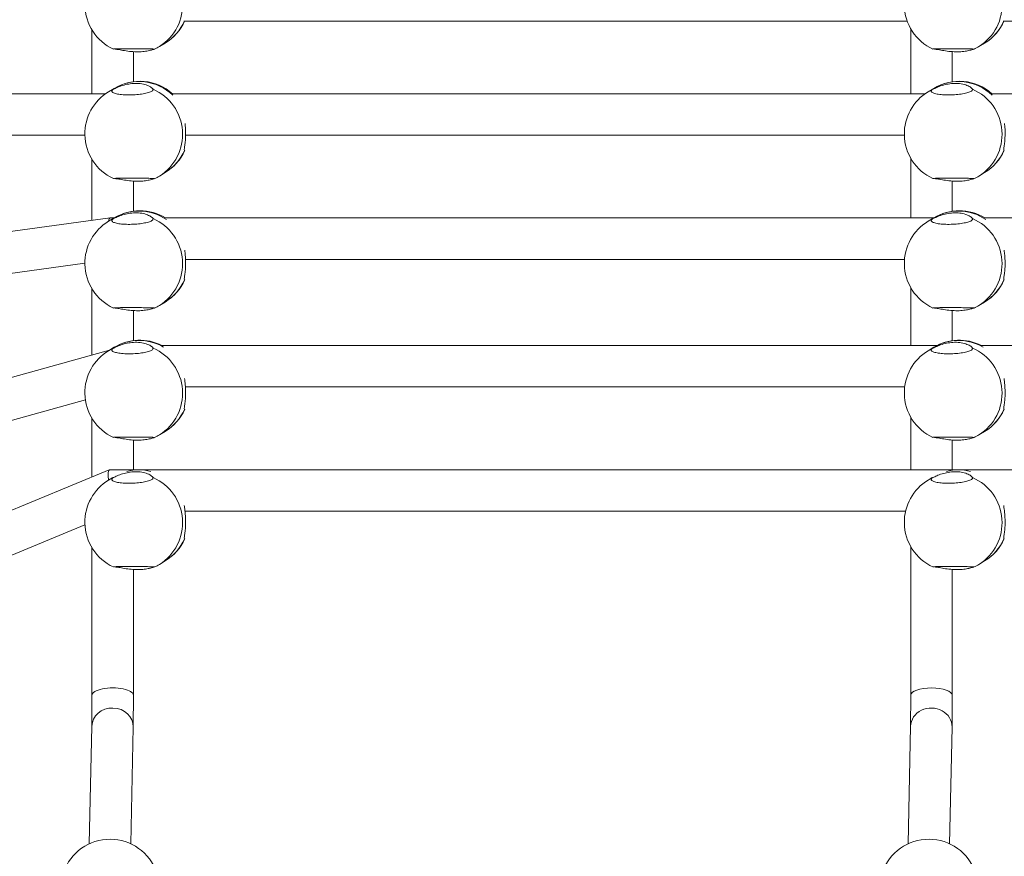
# Model space of a CAD drawing. Units: millimetres. Extents: x 159.5 to 186.3, y 90.9 to 103.4.
# Drawn here: x 163.2 to 163.3, y 93.1 to 93.3 of the extents above; entities that cross this region are included whole.
import ezdxf

# ---------------------------------------------------------------- set-up
doc = ezdxf.new("R2010")
doc.units = ezdxf.units.MM

# ---------------------------------------------------------------- blocks, each defined once
blk = doc.blocks.new('ELBRC103')
at = {"color": 7, "linetype": 'Continuous', "lineweight": 15}
for p, q in [((163.1904614561638, 93.26902220871528), (163.3301317455257, 93.26902220871528)), ((163.3486602289126, 93.26902220871528), (163.4883305182745, 93.26902220871528)), ((163.1727391496424, 93.2673357624691), (163.1727392939606, 93.25501681073526)), ((163.330805526551, 93.26756136790095), (163.3308056735122, 93.25501681073526)), ((163.185778074591, 93.26412512400971), (163.1868691715611, 93.2647843208626)), ((163.3439768473399, 93.26412512400971), (163.3450679443099, 93.2647843208626)), ((163.1807392667768, 93.25733726002346), (163.1807391986948, 93.26314871584087)), ((163.3388056465399, 93.25731920223409), (163.338805578182, 93.2631542122735)), ((163.1753861804344, 93.25501681073526), (163.0505333227773, 93.25501681073526)), ((163.1770443498993, 93.2560468398921), (163.1759532529292, 93.2553876430392)), ((163.3335849531832, 93.25501681073526), (163.1882624044417, 93.25501681073526)), ((163.3352431226481, 93.2560468398921), (163.3341520256781, 93.2553876430392)), ((163.4917837259321, 93.25501681073526), (163.3464611771905, 93.25501681073526)), ((163.0505333227773, 93.24701681073526), (163.1713688324063, 93.24701681073526)), ((163.1908053842069, 93.24701681073526), (163.3295676051551, 93.24701681073526)), ((163.1905734804964, 93.2440626021977), (163.1906062016469, 93.24407383113514)), ((163.3487722532452, 93.2440626021977), (163.3488049743957, 93.24407383113514)), ((163.1727394425199, 93.24233583628612), (163.1727395807513, 93.23053645888737)), ((163.3308058194285, 93.24256144171795), (163.3308059546755, 93.23101681073527)), ((163.1857783674686, 93.23912519782672), (163.1868694644386, 93.23978439467962)), ((163.3439771402174, 93.23912519782672), (163.3450682371875, 93.23978439467962)), ((163.1807395596543, 93.23233733384048), (163.1807394915723, 93.23814878965788)), ((163.3388059394175, 93.2323192760511), (163.3388058710595, 93.23815428609052)), ((163.1762512085412, 93.23101576919414), (163.0752740549412, 93.21723316085276)), ((163.1770446427768, 93.23104691370911), (163.1759535458068, 93.23038771685621)), ((163.176994816593, 93.23101681073527), (163.1762665408261, 93.23101681073527)), ((163.3351935893419, 93.23101681073527), (163.1869185444449, 93.23101681073527)), ((163.3352434155257, 93.23104691370911), (163.3341523185556, 93.23038771685621)), ((163.4933923620907, 93.23101681073527), (163.3451173171938, 93.23101681073527)), ((163.1907926659527, 93.22301681073526), (163.3295953500271, 93.22301681073526)), ((163.0758327663878, 93.20923524393498), (163.1713661207429, 93.22227481535954)), ((163.1905737733739, 93.21906267601472), (163.1906064945244, 93.21907390495215)), ((163.3487725461227, 93.21906267601472), (163.3488052672733, 93.21907390495215)), ((163.1727397353975, 93.21733591010312), (163.1727398852211, 93.20454701688764)), ((163.3308061123061, 93.21756151553497), (163.3308062431412, 93.20639347879376)), ((163.1807398525318, 93.20733740765749), (163.1807397844499, 93.2131488634749)), ((163.1857786603461, 93.21412527164372), (163.1868697573162, 93.21478446849662)), ((163.338806232295, 93.20731934986811), (163.3388061639371, 93.21315435990752)), ((163.3439774330949, 93.21412527164372), (163.345068530065, 93.21478446849662)), ((163.1761008424837, 93.20547660444927), (163.0778948422102, 93.1783143797621)), ((163.1770449356544, 93.20604698752612), (163.1759538386843, 93.20538779067323)), ((163.335869265851, 93.20639347879376), (163.1862444927459, 93.20639347879376)), ((163.3352393289957, 93.20604434166447), (163.3341526114331, 93.20538779067323)), ((163.4940680385998, 93.20639347879376), (163.3444432654947, 93.20639347879376)), ((163.1907744741652, 93.19839347879376), (163.3296334438341, 93.19839347879376)), ((163.0790100671684, 93.17032247651198), (163.1714646272171, 93.19589394390097)), ((163.1905740662514, 93.19406274983172), (163.190606787402, 93.19407397876915)), ((163.3487728390002, 93.19406274983172), (163.3488055601508, 93.19407397876915)), ((163.172740028275, 93.19233598392013), (163.172740161052, 93.18100218623718)), ((163.3308064051836, 93.19256158935198), (163.3308065243044, 93.18239347879376)), ((163.1857789532236, 93.18912534546074), (163.1868700501937, 93.18978454231363)), ((163.3439777259725, 93.18912534546074), (163.3450688229425, 93.18978454231363)), ((163.1807401447533, 93.18239347879376), (163.1807400773274, 93.1881489372919)), ((163.338806524305, 93.18239347879376), (163.3388064568146, 93.18815443372453)), ((163.1760823814124, 93.18238514613219), (163.0756585407862, 93.14083128997936)), ((163.1767631543457, 93.18087664347838), (163.1759541315618, 93.18038786449023)), ((163.1813063727587, 93.18239347879376), (163.1761243126382, 93.18239347879376)), ((163.3395051455075, 93.18239347879376), (163.1826091988444, 93.18239347879376)), ((163.3349619270945, 93.18087664347838), (163.3341529043107, 93.18038786449023)), ((163.4977039182563, 93.18239347879376), (163.3408079715932, 93.18239347879376)), ((163.1906868916897, 93.17439347879376), (163.3298089002306, 93.17439347879376)), ((163.0772885929912, 93.1328479553025), (163.1713786049433, 93.1717809695917)), ((163.190574359129, 93.16906282364873), (163.1906070802795, 93.16907405258617)), ((163.3308066980611, 93.16756166316898), (163.3308070342073, 93.1388683429268)), ((163.3487731318778, 93.16906282364873), (163.3488058530283, 93.16907405258617)), ((163.1727403211525, 93.16733605773715), (163.1727406546557, 93.13886834292661)), ((163.1857792461012, 93.16412541927775), (163.1868703430712, 93.16478461613065)), ((163.34397801885, 93.16412541927775), (163.3450691158201, 93.16478461613065)), ((163.1807406548144, 93.13885484481943), (163.1807403702049, 93.16314901110891)), ((163.338807034366, 93.13885484481963), (163.3388067496921, 93.16315450754155)), ((163.1727406583069, 93.13887024020147), (163.1727173471438, 93.13283198101735)), ((163.180717123011, 93.13275848194887), (163.1807406511632, 93.13885294754458)), ((163.3308070378584, 93.13887024020165), (163.3307837266954, 93.13283198101755)), ((163.3387835025626, 93.13275848194907), (163.3388070307148, 93.13885294754478)), ((163.1727179789175, 93.13286099731421), (163.1722237098338, 93.11016005284883)), ((163.1802256014224, 93.11015984839081), (163.180716379192, 93.13270044269437)), ((163.3307843584691, 93.1328609973144), (163.3302900893854, 93.11016005284895)), ((163.3382919809741, 93.11015984839094), (163.3387827587436, 93.13270044269457))]:
    blk.add_line(p, q, dxfattribs=at)
at = {"color": 8, "linetype": 'Continuous', "lineweight": 15}
for p, q in [((163.176899917509, 93.25588637148161), (163.1759532529292, 93.2553876430392)), ((163.3350986902578, 93.25588637148161), (163.3341520256781, 93.2553876430392)), ((163.1769002103865, 93.23088644529862), (163.1759535458068, 93.23038771685621)), ((163.3350989831353, 93.23088644529862), (163.3341523185556, 93.23038771685621)), ((163.1769005032641, 93.20588651911564), (163.1759538386843, 93.20538779067323)), ((163.3350992760129, 93.20588651911564), (163.3341526114331, 93.20538779067323)), ((163.1769007961416, 93.18088659293264), (163.1759541315618, 93.18038786449023)), ((163.3350995688904, 93.18088659293264), (163.3341529043107, 93.18038786449023))]:
    blk.add_line(p, q, dxfattribs=at)
for centre, radius, start, end in [((163.1807328391247, 93.27217752552387), 0.00950239817391834, 302.069217835663, 66.41700368632077), ((163.3389316118736, 93.27217752552387), 0.00950239817391683, 302.0692178354723, 66.41700368647781), ((163.1821095639076, 93.2726476749184), 0.009191637613740708, 301.1860899786784, 337.0427395003106), ((163.3403083366564, 93.27264767491842), 0.009191637613767328, 301.1860899787841, 337.0427395002982), ((163.1818250584299, 93.2480091549402), 0.009351981257466726, 45.86714233590855, 120.7436211064863), ((163.3400238311787, 93.2480091549402), 0.009351981257463973, 45.86714233584793, 120.7436211064863), ((163.1807331320023, 93.24717759934089), 0.00950239817391773, 302.0692178354723, 66.41700368647781), ((163.3389319047511, 93.24717759934089), 0.00950239817391622, 302.0692178354723, 66.41700368647781), ((163.1821098567852, 93.24764774873536), 0.009191637613660406, 301.1860899785587, 337.0427395004987), ((163.340308629534, 93.24764774873539), 0.0091916376137049, 301.1860899785727, 337.0427395004047), ((163.1818201938104, 93.22305477876236), 0.009310215286521066, 55.2517756517327, 120.8596400858064), ((163.3400189665593, 93.22305477876236), 0.009310215286527226, 55.2517756517327, 120.8596400858064), ((163.1807334248798, 93.22217767315789), 0.009502398173917615, 302.069217835663, 66.41700368651209), ((163.3389321976287, 93.22217767315789), 0.009502398173916526, 302.0692178354723, 66.41700368666916), ((163.1821101496627, 93.2226478225524), 0.009191637613722664, 301.1860899787242, 337.0427395004738), ((163.3403089224115, 93.22264782255243), 0.009191637613770143, 301.1860899787841, 337.0427395003798), ((163.181817549801, 93.1980753702837), 0.009291099356477239, 59.1929984226894, 120.9089936218131), ((163.3400163225498, 93.19807537028372), 0.009291099356469917, 59.19299842244909, 120.9089936216177), ((163.1807337177573, 93.1971777469749), 0.009502398173916526, 302.069217835663, 66.41700368651209), ((163.3389324905062, 93.1971777469749), 0.009502398173918035, 302.069217835663, 66.41700368651209), ((163.1821104425402, 93.19764789636939), 0.009191637613673986, 301.1860899785128, 337.0427395004172), ((163.3403092152891, 93.19764789636938), 0.009191637613653296, 301.1860899785587, 337.0427395004987), ((163.1818002775256, 93.17308622956156), 0.009280611384989278, 75.54414560018543, 104.4558543998146), ((163.1807340106349, 93.17217782079192), 0.009502398173914038, 302.0692178354723, 66.41700368666916), ((163.3399990502744, 93.17308622956153), 0.009280611385018884, 75.54414560022923, 104.4558543997708), ((163.3389327833837, 93.17217782079192), 0.009502398173916312, 302.069217835663, 66.41700368647781), ((163.1821107354177, 93.17264797018645), 0.009191637613749453, 301.1860899786325, 337.0427395003106), ((163.3403095081665, 93.17264797018646), 0.009191637613758567, 301.1860899787841, 337.0427395002982)]:
    blk.add_arc(centre, radius, start, end, dxfattribs=at)
at = {"color": 7, "linetype": 'Continuous', "lineweight": 15}
for centre, radius, start, end in [((163.1808655173214, 93.27225634661595), 0.009500000000002047, 180.9854200841766, 245.2553478259368), ((163.3390642900702, 93.27225634661595), 0.009500000000002047, 180.9854200841766, 245.2553478259368), ((163.1819566142915, 93.27291554346884), 0.009500000000003131, 301.1386813525937, 336.1520569136261), ((163.3401553870403, 93.27291554346884), 0.00950000000000053, 301.1386813525937, 336.1520569136261), ((163.1808655173214, 93.27225634661595), 0.009500000000000085, 294.5811596415379, 301.1386813525937), ((163.3390642900702, 93.27225634661595), 0.009500000000000085, 294.5811596415379, 301.1386813525937), ((163.181956907169, 93.24791561728586), 0.009500000000000085, 48.37376831710473, 121.1386813527847), ((163.3401556799178, 93.24791561728586), 0.009500000000000085, 48.37376831710473, 121.1386813527847), ((163.1808658101989, 93.24725642043296), 0.009500000000000085, 121.1386813527847, 180.9854200841766), ((163.3390645829477, 93.24725642043296), 0.009500000000000085, 121.1386813527847, 180.9854200841766), ((163.1808658101989, 93.24725642043296), 0.009500000000000165, 180.9854200841766, 245.2553478259368), ((163.3390645829477, 93.24725642043296), 0.009500000000000165, 180.9854200841766, 245.2553478259368), ((163.181956907169, 93.24791561728586), 0.0094999999999974, 301.1386813525937, 336.1520569136261), ((163.3401556799178, 93.24791561728586), 0.00949999999999887, 301.1386813525937, 336.1520569136261), ((163.1808658101989, 93.24725642043296), 0.009500000000000085, 294.5811596415022, 301.1386813525937), ((163.3390645829477, 93.24725642043296), 0.009500000000000085, 294.5811596415022, 301.1386813525937), ((163.1819572000465, 93.22291569110286), 0.00949999999999887, 58.51198436789913, 121.1386813527847), ((163.3401559727953, 93.22291569110286), 0.009499999999999719, 58.51198436789913, 121.1386813527847), ((163.1808661030765, 93.22225649424998), 0.009500000000002047, 121.1386813527847, 180.9854200841766), ((163.3390648758253, 93.22225649424998), 0.009500000000002047, 121.1386813527847, 180.9854200841766), ((163.1808661030765, 93.22225649424998), 0.009500000000002047, 180.9854200841766, 245.2553478259368), ((163.3390648758253, 93.22225649424998), 0.009500000000002047, 180.9854200841766, 245.2553478259368), ((163.1819572000465, 93.22291569110286), 0.009500000000000085, 301.1386813525937, 336.1520569137045), ((163.3401559727953, 93.22291569110286), 0.009500000000000085, 301.1386813525937, 336.1520569137045), ((163.1808661030765, 93.22225649424998), 0.009500000000000085, 294.5811596415022, 301.1386813525937), ((163.3390648758253, 93.22225649424998), 0.009500000000000085, 294.5811596415022, 301.1386813525937), ((163.181957492924, 93.19791576491987), 0.00950000000000185, 63.17524543265761, 121.1386813525936), ((163.3401562656728, 93.19791576491987), 0.009500000000003133, 63.17524543265761, 121.1386813525936), ((163.180866395954, 93.19725656806699), 0.00950000000000202, 121.1386813527847, 180.9854200842623), ((163.3390651687028, 93.19725656806699), 0.00950000000000202, 121.1386813527847, 180.9854200842623), ((163.180866395954, 93.19725656806699), 0.00950000000000202, 180.9854200842623, 245.2553478259368), ((163.3390651687028, 93.19725656806699), 0.00950000000000202, 180.9854200842623, 245.2553478259368), ((163.181957492924, 93.19791576491987), 0.009499999999999956, 301.1386813527847, 336.1520569137829), ((163.3401562656728, 93.19791576491987), 0.009499999999999956, 301.1386813527847, 336.1520569137045), ((163.180866395954, 93.19725656806699), 0.009500000000000085, 294.5811596415022, 301.1386813525937), ((163.3390651687028, 93.19725656806699), 0.009500000000000085, 294.5811596415022, 301.1386813525937), ((163.1819577858016, 93.17291583873688), 0.009500000000000858, 84.109661968916, 99.23835864732204), ((163.3401565585504, 93.17291583873688), 0.009500000000000858, 84.10966196908652, 99.23835864732204), ((163.1808666888315, 93.17225664188399), 0.009499999999999204, 121.1386813527847, 180.9854200841766), ((163.3390654615803, 93.17225664188399), 0.00950000000000034, 121.1386813527847, 180.9854200841766), ((163.1808666888315, 93.17225664188399), 0.009500000000000165, 180.9854200841766, 245.2553478259368), ((163.3390654615803, 93.17225664188399), 0.009500000000000165, 180.9854200841766, 245.2553478259368), ((163.1819577858016, 93.17291583873688), 0.009500000000000085, 301.1386813527847, 336.1520569137045), ((163.3401565585504, 93.17291583873688), 0.009500000000000085, 301.1386813527847, 336.1520569136261), ((163.1808666888315, 93.17225664188399), 0.009500000000000085, 294.5811596415379, 301.1386813525937), ((163.3390654615803, 93.17225664188399), 0.009500000000000085, 294.5811596415379, 301.1386813525937), ((163.1762244354686, 93.10154354576095), 0.009500000000001908, 23.44930119158007, 165.1415698953119), ((163.3342908150202, 93.10154354576107), 0.009500000000002815, 23.44930119073598, 165.14156989847)]:
    blk.add_arc(centre, radius, start, end, dxfattribs=at)
for centre, major_axis, ratio, start_param, end_param in [((163.1765305642645, 93.22701681073526), (-0.000271707268578325, 0.003999739606246067), 0.1679778236270822, 6.271774860666286, 6.843051271174711), ((163.1765305642645, 93.22701681073526), (-0.000271707268578325, 0.003999739606246067), 0.1679778236270342, 6.271774860666283, 6.843051271119926), ((163.1768974075149, 93.17839347879377), (-0.0007944743527559697, 0.003997916291876891), 0.1624901305663962, 6.250906141628198, 7.304216309922154), ((163.1768974075149, 93.17839347879377), (-0.0007944743527559697, 0.003997916291876891), 0.1624901305663962, 6.250906141628198, 7.304216310004867), ((163.176740654735, 93.13886159387303), (0.003999999172103231, -7.697692781505339e-06), 0.3499870582546743, 6.282507683768854, 9.424100337360645), ((163.3348070342866, 93.13886159387322), (0.003999999172106072, -7.697692781505339e-06), 0.3499870582544257, 6.282507683769868, 9.42410033735962), ((163.1767171790547, 93.13278072000429), (0.003999701976738379, -5.125934782341803e-05), 0.9001437827678905, 6.275124899398865, 9.416717552988247), ((163.3347835586063, 93.13278072000449), (0.003999701976735537, -5.125934782341802e-05), 0.9001437827685301, 6.275124899398881, 9.416717552989052)]:
    blk.add_ellipse(centre, major_axis=major_axis, ratio=ratio, start_param=start_param, end_param=end_param, dxfattribs=at)
for points, knots in [([(163.1848028127683, 93.26363105013033), (163.1847939536434, 93.26363579425205), (163.1847734154492, 93.26364679259493), (163.1842077084416, 93.26366736743306), (163.1832634018621, 93.26368861714137), (163.1820301916986, 93.26370541173625), (163.1806712520377, 93.26371410284534), (163.1793386132242, 93.26371289845531), (163.1781722995495, 93.26370215409001), (163.1773237446399, 93.2636843154018), (163.1768672550369, 93.26366579218791), (163.1768911869099, 93.26365492997344), (163.1768997438751, 93.26365104613237)], [0, 0, 0, 0, 0.08223004647660677, 0.1906347047938812, 0.2989958865474999, 0.4068538170901335, 0.5139464018549061, 0.6203764369145542, 0.7265796306673225, 0.8331025483218926, 0.9403249510896091, 1, 1, 1, 1]), ([(163.1771965039397, 93.2636263955673), (163.1774216669082, 93.26360157483599), (163.1778715188123, 93.26355198562813), (163.1789830700201, 93.2633301606298), (163.1802875882626, 93.26314786239931), (163.1816504192429, 93.26308617366014), (163.18287159989, 93.26316827619746), (163.183861187024, 93.26334169178554), (163.1845503525726, 93.26354102584715), (163.1846965697297, 93.26358564070338), (163.1847600479053, 93.26360500963197)], [0, 0, 0, 0, 0.1309542164224969, 0.2616327365340574, 0.3974223056613956, 0.5272565575089235, 0.6483639393659886, 0.7700603481511595, 0.9001748504107139, 1, 1, 1, 1]), ([(163.3430015855171, 93.26363105013033), (163.3429927263922, 93.26363579425205), (163.342972188198, 93.26364679259493), (163.3424064811904, 93.26366736743306), (163.3414621746109, 93.26368861714137), (163.3402289644474, 93.26370541173625), (163.3388700247865, 93.26371410284534), (163.337537385973, 93.26371289845531), (163.3363710722983, 93.26370215409001), (163.3355225173887, 93.2636843154018), (163.3350660277857, 93.26366579218791), (163.3350899596587, 93.26365492997344), (163.335098516624, 93.26365104613237)], [0, 0, 0, 0, 0.08223004647660662, 0.1906347047938811, 0.2989958865475014, 0.406853817090135, 0.5139464018549055, 0.6203764369145537, 0.7265796306673238, 0.833102548321894, 0.940324951089609, 1, 1, 1, 1]), ([(163.3353952766885, 93.2636263955673), (163.335620439657, 93.26360157483599), (163.3360702915611, 93.26355198562813), (163.3371818427689, 93.2633301606298), (163.3384863610114, 93.26314786239931), (163.3398491919918, 93.26308617366014), (163.3410703726388, 93.26316827619746), (163.3420599597728, 93.26334169178554), (163.3427491253214, 93.26354102584715), (163.3428953424786, 93.26358564070338), (163.3429588206541, 93.26360500963197)], [0, 0, 0, 0, 0.1309542164224998, 0.2616327365340619, 0.3974223056613967, 0.5272565575089314, 0.6483639393659978, 0.7700603481511701, 0.9001748504107231, 1, 1, 1, 1]), ([(163.1845348235806, 93.25588637148161), (163.1844517385288, 93.25599702953656), (163.1842857433432, 93.25621811267942), (163.1835037640762, 93.25663905832624), (163.1824129253503, 93.25695042766456), (163.1811114803384, 93.25704929313609), (163.1798076657834, 93.25691695567548), (163.1786050965623, 93.25661604003675), (163.1775565287569, 93.25621264216221), (163.1771179158674, 93.255994695049), (163.176899917509, 93.25588637148161)], [0, 0, 0, 0, 0.1272949473932025, 0.2543219022899073, 0.3863170875603252, 0.5125233656800828, 0.6302466297612276, 0.7485424615216957, 0.8750211589832805, 1, 1, 1, 1]), ([(163.3427335963294, 93.25588637148161), (163.3426505112776, 93.25599702953656), (163.342484516092, 93.25621811267942), (163.341702536825, 93.25663905832624), (163.3406116980991, 93.25695042766456), (163.3393102530873, 93.25704929313609), (163.3380064385322, 93.25691695567548), (163.3368038693112, 93.25661604003675), (163.3357553015057, 93.25621264216221), (163.3353166886162, 93.255994695049), (163.3350986902578, 93.25588637148161)], [0, 0, 0, 0, 0.1272949473932034, 0.254321902289907, 0.386317087560323, 0.5125233656800833, 0.6302466297612257, 0.7485424615216941, 0.8750211589832833, 1, 1, 1, 1]), ([(163.176899917509, 93.25588637148161), (163.1767565704365, 93.2557889648366), (163.1764698667577, 93.2555941450683), (163.1766175114348, 93.25530028893706), (163.1771844411352, 93.25504811322008), (163.1781423562813, 93.25486571912312), (163.1793668778903, 93.25477583953676), (163.1807192588051, 93.25478817611997), (163.1820476708464, 93.25490000585332), (163.1832138470976, 93.25509786794689), (163.1840720169346, 93.25535836671163), (163.1845145845805, 93.25561115652502), (163.1845174538815, 93.25576166949352), (163.1845184858486, 93.25581580269191)], [0, 0, 0, 0, 0.095496906696981, 0.1910001646565143, 0.2864651202630731, 0.3814867173374557, 0.4758340535784058, 0.5695976911447066, 0.6631614841268657, 0.7570069501914353, 0.8514686546007061, 0.9465795082762559, 1, 1, 1, 1]), ([(163.3350986902578, 93.25588637148161), (163.3349553431853, 93.2557889648366), (163.3346686395066, 93.2555941450683), (163.3348162841837, 93.25530028893706), (163.335383213884, 93.25504811322008), (163.3363411290302, 93.25486571912312), (163.3375656506391, 93.25477583953678), (163.3389180315539, 93.25478817611997), (163.3402464435952, 93.25490000585332), (163.3414126198464, 93.25509786794689), (163.3422707896834, 93.25535836671163), (163.3427133573293, 93.25561115652502), (163.3427162266303, 93.25576166949352), (163.3427172585974, 93.25581580269191)], [0, 0, 0, 0, 0.09549690669698137, 0.1910001646565144, 0.2864651202630739, 0.3814867173374564, 0.4758340535784064, 0.5695976911447072, 0.663161484126866, 0.7570069501914372, 0.8514686546007066, 0.9465795082762557, 0.9999999999999999, 0.9999999999999999, 0.9999999999999999, 0.9999999999999999]), ([(163.1907000669149, 93.24927256096979), (163.1907187317494, 93.24912292023492), (163.1907878771476, 93.2485685639563), (163.1908353100693, 93.24749011043798), (163.1907955212507, 93.24624792234776), (163.1906831532252, 93.24519672362169), (163.1905530173104, 93.2443898333782), (163.1905666866119, 93.24417124465606), (163.1905734804964, 93.2440626021977)], [0, 0, 0, 0, 0.0706657268342349, 0.2617869351449428, 0.4400618420098702, 0.6192038200561907, 0.8107375681756708, 1, 1, 1, 1]), ([(163.3488988396637, 93.24927256096979), (163.3489175044982, 93.24912292023492), (163.3489866498964, 93.2485685639563), (163.3490340828182, 93.24749011043798), (163.3489942939995, 93.24624792234776), (163.348881925974, 93.24519672362169), (163.3487517900592, 93.2443898333782), (163.3487654593607, 93.24417124465606), (163.3487722532452, 93.2440626021977)], [0, 0, 0, 0, 0.07066572683423492, 0.2617869351449428, 0.4400618420098703, 0.6192038200561905, 0.8107375681756708, 1, 1, 1, 1]), ([(163.1848031056458, 93.23863112394734), (163.1847942465209, 93.23863586806907), (163.1847737083267, 93.23864686641194), (163.1842080013191, 93.23866744125007), (163.1832636947396, 93.23868869095838), (163.1820304845761, 93.23870548555327), (163.1806715449152, 93.23871417666236), (163.1793389061017, 93.23871297227231), (163.178172592427, 93.23870222790703), (163.1773240375174, 93.23868438921882), (163.1768675479144, 93.23866586600491), (163.1768914797875, 93.23865500379046), (163.1769000367527, 93.23865111994937)], [0, 0, 0, 0, 0.08223004647660677, 0.1906347047938812, 0.2989958865474999, 0.4068538170901335, 0.5139464018549061, 0.6203764369145542, 0.7265796306673225, 0.8331025483218926, 0.9403249510896091, 1, 1, 1, 1]), ([(163.1771967968172, 93.23862646938431), (163.1774219597857, 93.23860164865299), (163.1778718116898, 93.23855205944513), (163.1789833628976, 93.23833023444682), (163.1802878811401, 93.23814793621632), (163.1816507121205, 93.23808624747716), (163.1828718927675, 93.23816835001448), (163.1838614799015, 93.23834176560256), (163.1845506454501, 93.23854109966416), (163.1846968626073, 93.23858571452038), (163.1847603407828, 93.23860508344899)], [0, 0, 0, 0, 0.1309542164224969, 0.2616327365340574, 0.3974223056613956, 0.5272565575089235, 0.6483639393659886, 0.7700603481511595, 0.9001748504107139, 1, 1, 1, 1]), ([(163.3430018783946, 93.23863112394734), (163.3429930192697, 93.23863586806907), (163.3429724810755, 93.23864686641194), (163.342406774068, 93.23866744125007), (163.3414624674884, 93.23868869095838), (163.3402292573249, 93.23870548555327), (163.338870317664, 93.23871417666236), (163.3375376788506, 93.23871297227231), (163.3363713651759, 93.23870222790703), (163.3355228102662, 93.23868438921882), (163.3350663206633, 93.23866586600491), (163.3350902525362, 93.23865500379046), (163.3350988095015, 93.23865111994937)], [0, 0, 0, 0, 0.08223004647660662, 0.1906347047938811, 0.2989958865475014, 0.406853817090135, 0.5139464018549055, 0.6203764369145537, 0.7265796306673238, 0.833102548321894, 0.940324951089609, 1, 1, 1, 1]), ([(163.3353955695661, 93.23862646938431), (163.3356207325345, 93.23860164865299), (163.3360705844386, 93.23855205944513), (163.3371821356464, 93.23833023444682), (163.338486653889, 93.23814793621632), (163.3398494848693, 93.23808624747716), (163.3410706655163, 93.23816835001448), (163.3420602526503, 93.23834176560256), (163.342749418199, 93.23854109966416), (163.3428956353561, 93.23858571452038), (163.3429591135316, 93.23860508344899)], [0, 0, 0, 0, 0.1309542164224998, 0.2616327365340619, 0.3974223056613967, 0.5272565575089314, 0.6483639393659978, 0.7700603481511701, 0.9001748504107231, 1, 1, 1, 1]), ([(163.1769002103865, 93.23088644529862), (163.176756863314, 93.23078903865361), (163.1764701596353, 93.23059421888532), (163.1766178043124, 93.23030036275408), (163.1771847340128, 93.2300481870371), (163.1781426491589, 93.22986579294013), (163.1793671707678, 93.22977591335378), (163.1807195516826, 93.22978824993697), (163.1820479637239, 93.22990007967033), (163.1832141399751, 93.2300979417639), (163.1840723098121, 93.23035844052865), (163.184514877458, 93.23061123034203), (163.184517746759, 93.23076174331052), (163.1845187787262, 93.23081587650893)], [0, 0, 0, 0, 0.095496906696981, 0.1910001646565143, 0.2864651202630731, 0.3814867173374557, 0.4758340535784058, 0.5695976911447066, 0.6631614841268657, 0.7570069501914353, 0.8514686546007061, 0.9465795082762559, 1, 1, 1, 1]), ([(163.1845351164581, 93.23088644529862), (163.1844520314063, 93.23099710335357), (163.1842860362207, 93.23121818649642), (163.1835040569538, 93.23163913214326), (163.1824132182278, 93.23195050148158), (163.181111773216, 93.23204936695309), (163.1798079586609, 93.2319170294925), (163.1786053894399, 93.23161611385376), (163.1775568216344, 93.23121271597923), (163.1771182087449, 93.230994768866), (163.1769002103865, 93.23088644529862)], [0, 0, 0, 0, 0.1272949473932025, 0.2543219022899073, 0.3863170875603252, 0.5125233656800828, 0.6302466297612276, 0.7485424615216957, 0.8750211589832805, 1, 1, 1, 1]), ([(163.3350989831353, 93.23088644529862), (163.3349556360628, 93.23078903865361), (163.3346689323841, 93.23059421888532), (163.3348165770612, 93.23030036275408), (163.3353835067616, 93.2300481870371), (163.3363414219077, 93.22986579294013), (163.3375659435167, 93.22977591335378), (163.3389183244315, 93.22978824993697), (163.3402467364727, 93.22990007967033), (163.341412912724, 93.2300979417639), (163.3422710825609, 93.23035844052865), (163.3427136502068, 93.23061123034203), (163.3427165195078, 93.23076174331052), (163.3427175514749, 93.23081587650893)], [0, 0, 0, 0, 0.09549690669698137, 0.1910001646565144, 0.2864651202630739, 0.3814867173374564, 0.4758340535784064, 0.5695976911447072, 0.663161484126866, 0.7570069501914372, 0.8514686546007066, 0.9465795082762557, 0.9999999999999999, 0.9999999999999999, 0.9999999999999999, 0.9999999999999999]), ([(163.3427338892069, 93.23088644529862), (163.3426508041551, 93.23099710335357), (163.3424848089695, 93.23121818649642), (163.3417028297026, 93.23163913214326), (163.3406119909766, 93.23195050148158), (163.3393105459648, 93.2320493669531), (163.3380067314097, 93.2319170294925), (163.3368041621887, 93.23161611385376), (163.3357555943832, 93.23121271597923), (163.3353169814937, 93.230994768866), (163.3350989831353, 93.23088644529862)], [0, 0, 0, 0, 0.1272949473932034, 0.254321902289907, 0.386317087560323, 0.5125233656800833, 0.6302466297612257, 0.7485424615216941, 0.8750211589832833, 1, 1, 1, 1]), ([(163.1906398990322, 93.22479187972033), (163.1906811162323, 93.22447426816635), (163.1907744123812, 93.22375534657974), (163.1908369822786, 93.22249312305192), (163.1907954544214, 93.22124722977549), (163.190683549711, 93.22019701818597), (163.1905532839353, 93.21938985126162), (163.1905669707735, 93.21917129990283), (163.1905737733739, 93.21906267601472)], [0, 0, 0, 0, 0.1399788263318995, 0.3168455261086355, 0.4818240479006523, 0.6476049715803506, 0.8248534424600897, 1, 1, 1, 1]), ([(163.348838671781, 93.22479187972033), (163.3488798889811, 93.22447426816635), (163.3489731851301, 93.22375534657974), (163.3490357550274, 93.22249312305192), (163.3489942271703, 93.22124722977549), (163.3488823224598, 93.22019701818597), (163.3487520566842, 93.21938985126162), (163.3487657435223, 93.21917129990283), (163.3487725461227, 93.21906267601472)], [0, 0, 0, 0, 0.1399788263318998, 0.3168455261086358, 0.4818240479006524, 0.6476049715803504, 0.8248534424600897, 1, 1, 1, 1]), ([(163.1848033985233, 93.21363119776434), (163.1847945393984, 93.21363594188608), (163.1847740012042, 93.21364694022895), (163.1842082941967, 93.21366751506709), (163.1832639876171, 93.21368876477538), (163.1820307774536, 93.21370555937028), (163.1806718377927, 93.21371425047937), (163.1793391989793, 93.21371304608932), (163.1781728853046, 93.21370230172404), (163.1773243303949, 93.21368446303583), (163.176867840792, 93.21366593982192), (163.176891772665, 93.21365507760747), (163.1769003296302, 93.21365119376638)], [0, 0, 0, 0, 0.08223004647660677, 0.1906347047938812, 0.2989958865474999, 0.4068538170901335, 0.5139464018549061, 0.6203764369145542, 0.7265796306673225, 0.8331025483218926, 0.9403249510896091, 1, 1, 1, 1]), ([(163.1771970896948, 93.21362654320133), (163.1774222526632, 93.21360172247), (163.1778721045673, 93.21355213326214), (163.1789836557751, 93.21333030826383), (163.1802881740177, 93.21314801003334), (163.181651004998, 93.21308632129416), (163.182872185645, 93.21316842383148), (163.183861772779, 93.21334183941957), (163.1845509383277, 93.21354117348116), (163.1846971554848, 93.2135857883374), (163.1847606336603, 93.21360515726599)], [0, 0, 0, 0, 0.1309542164224969, 0.2616327365340574, 0.3974223056613956, 0.5272565575089235, 0.6483639393659886, 0.7700603481511595, 0.9001748504107139, 1, 1, 1, 1]), ([(163.3430021712722, 93.21363119776434), (163.3429933121473, 93.21363594188608), (163.3429727739531, 93.21364694022895), (163.3424070669455, 93.21366751506709), (163.3414627603659, 93.21368876477538), (163.3402295502025, 93.21370555937028), (163.3388706105416, 93.21371425047937), (163.3375379717281, 93.21371304608932), (163.3363716580534, 93.21370230172404), (163.3355231031437, 93.21368446303583), (163.3350666135408, 93.21366593982192), (163.3350905454138, 93.21365507760747), (163.335099102379, 93.21365119376638)], [0, 0, 0, 0, 0.08223004647660662, 0.1906347047938811, 0.2989958865475014, 0.406853817090135, 0.5139464018549055, 0.6203764369145537, 0.7265796306673238, 0.833102548321894, 0.940324951089609, 1, 1, 1, 1]), ([(163.3353958624436, 93.21362654320133), (163.3356210254121, 93.21360172247), (163.3360708773161, 93.21355213326214), (163.3371824285239, 93.21333030826383), (163.3384869467665, 93.21314801003334), (163.3398497777468, 93.21308632129416), (163.3410709583939, 93.21316842383148), (163.3420605455278, 93.21334183941957), (163.3427497110765, 93.21354117348116), (163.3428959282336, 93.2135857883374), (163.3429594064091, 93.21360515726599)], [0, 0, 0, 0, 0.1309542164224998, 0.2616327365340619, 0.3974223056613967, 0.5272565575089314, 0.6483639393659978, 0.7700603481511701, 0.9001748504107231, 1, 1, 1, 1]), ([(163.1769005032641, 93.20588651911564), (163.1767571561915, 93.20578911247063), (163.1764704525128, 93.20559429270232), (163.1766180971899, 93.2053004365711), (163.1771850268903, 93.20504826085411), (163.1781429420364, 93.20486586675715), (163.1793674636454, 93.20477598717079), (163.1807198445602, 93.20478832375399), (163.1820482566014, 93.20490015348734), (163.1832144328527, 93.20509801558092), (163.1840726026896, 93.20535851434565), (163.1845151703355, 93.20561130415905), (163.1845180396365, 93.20576181712755), (163.1845190716037, 93.20581595032593)], [0, 0, 0, 0, 0.095496906696981, 0.1910001646565143, 0.2864651202630731, 0.3814867173374557, 0.4758340535784058, 0.5695976911447066, 0.6631614841268657, 0.7570069501914353, 0.8514686546007061, 0.9465795082762559, 1, 1, 1, 1]), ([(163.1845354093356, 93.20588651911564), (163.1844523242839, 93.20599717717059), (163.1842863290982, 93.20621826031343), (163.1835043498313, 93.20663920596027), (163.1824135111053, 93.20695057529859), (163.1811120660935, 93.2070494407701), (163.1798082515385, 93.20691710330951), (163.1786056823174, 93.20661618767076), (163.177557114512, 93.20621278979624), (163.1771185016224, 93.20599484268301), (163.1769005032641, 93.20588651911564)], [0, 0, 0, 0, 0.1272949473932025, 0.2543219022899073, 0.3863170875603252, 0.5125233656800828, 0.6302466297612276, 0.7485424615216957, 0.8750211589832805, 1, 1, 1, 1]), ([(163.3350992760129, 93.20588651911564), (163.3349559289403, 93.20578911247063), (163.3346692252616, 93.20559429270232), (163.3348168699387, 93.2053004365711), (163.3353837996391, 93.20504826085411), (163.3363417147852, 93.20486586675715), (163.3375662363942, 93.20477598717079), (163.338918617309, 93.20478832375399), (163.3402470293503, 93.20490015348734), (163.3414132056015, 93.20509801558092), (163.3422713754384, 93.20535851434565), (163.3427139430844, 93.20561130415905), (163.3427168123853, 93.20576181712754), (163.3427178443525, 93.20581595032593)], [0, 0, 0, 0, 0.09549690669698137, 0.1910001646565144, 0.2864651202630739, 0.3814867173374564, 0.4758340535784064, 0.5695976911447072, 0.663161484126866, 0.7570069501914372, 0.8514686546007066, 0.9465795082762557, 0.9999999999999999, 0.9999999999999999, 0.9999999999999999, 0.9999999999999999]), ([(163.3427341820845, 93.20588651911564), (163.3426510970327, 93.20599717717059), (163.342485101847, 93.20621826031343), (163.3417031225801, 93.20663920596027), (163.3406122838541, 93.20695057529859), (163.3393108388423, 93.2070494407701), (163.3380070242873, 93.20691710330951), (163.3368044550662, 93.20661618767076), (163.3357558872608, 93.20621278979624), (163.3353172743712, 93.20599484268301), (163.3350992760129, 93.20588651911564)], [0, 0, 0, 0, 0.1272949473932034, 0.254321902289907, 0.386317087560323, 0.5125233656800833, 0.6302466297612257, 0.7485424615216941, 0.8750211589832833, 1, 1, 1, 1]), ([(163.1906117853032, 93.20003591319787), (163.1906638150722, 93.19963984463736), (163.1907684233414, 93.19884353038543), (163.1908377062455, 93.19749411534565), (163.190795634878, 93.19624706406907), (163.1906838749697, 93.19519716099421), (163.190553568608, 93.19438990759744), (163.1905672609269, 93.19417136791598), (163.1905740662514, 93.19406274983172)], [0, 0, 0, 0, 0.1690954009329242, 0.3399741638818702, 0.4993672308218441, 0.6595355338131947, 0.8307831427568542, 1, 1, 1, 1]), ([(163.348810558052, 93.20003591319787), (163.348862587821, 93.19963984463736), (163.3489671960902, 93.19884353038543), (163.3490364789943, 93.19749411534565), (163.3489944076269, 93.19624706406907), (163.3488826477185, 93.19519716099421), (163.3487523413568, 93.19438990759744), (163.3487660336758, 93.19417136791598), (163.3487728390002, 93.19406274983172)], [0, 0, 0, 0, 0.1690954009328191, 0.3399741638817868, 0.4993672308217808, 0.6595355338131513, 0.8307831427568327, 1, 1, 1, 1]), ([(163.1848036914009, 93.18863127158136), (163.184794832276, 93.1886360157031), (163.1847742940818, 93.18864701404597), (163.1842085870742, 93.1886675888841), (163.1832642804947, 93.1886888385924), (163.1820310703312, 93.18870563318728), (163.1806721306703, 93.18871432429637), (163.1793394918568, 93.18871311990634), (163.1781731781821, 93.18870237554106), (163.1773246232725, 93.18868453685285), (163.1768681336695, 93.18866601363894), (163.1768920655425, 93.18865515142448), (163.1769006225077, 93.1886512675834)], [0, 0, 0, 0, 0.08223004647660677, 0.1906347047938812, 0.2989958865474999, 0.4068538170901335, 0.5139464018549061, 0.6203764369145542, 0.7265796306673225, 0.8331025483218926, 0.9403249510896091, 1, 1, 1, 1]), ([(163.1771973825723, 93.18862661701834), (163.1774225455408, 93.18860179628702), (163.1778723974448, 93.18855220707916), (163.1789839486526, 93.18833038208085), (163.1802884668952, 93.18814808385035), (163.1816512978755, 93.18808639511117), (163.1828724785226, 93.18816849764849), (163.1838620656565, 93.18834191323658), (163.1845512312052, 93.18854124729818), (163.1846974483623, 93.18858586215441), (163.1847609265378, 93.188605231083)], [0, 0, 0, 0, 0.1309542164224969, 0.2616327365340574, 0.3974223056613956, 0.5272565575089235, 0.6483639393659886, 0.7700603481511595, 0.9001748504107139, 1, 1, 1, 1]), ([(163.3430024641497, 93.18863127158136), (163.3429936050248, 93.1886360157031), (163.3429730668306, 93.18864701404597), (163.342407359823, 93.1886675888841), (163.3414630532435, 93.1886888385924), (163.34022984308, 93.18870563318728), (163.3388709034191, 93.18871432429637), (163.3375382646056, 93.18871311990634), (163.3363719509309, 93.18870237554106), (163.3355233960213, 93.18868453685285), (163.3350669064183, 93.18866601363894), (163.3350908382913, 93.18865515142448), (163.3350993952565, 93.1886512675834)], [0, 0, 0, 0, 0.08223004647660662, 0.1906347047938811, 0.2989958865475014, 0.406853817090135, 0.5139464018549055, 0.6203764369145537, 0.7265796306673238, 0.833102548321894, 0.940324951089609, 1, 1, 1, 1]), ([(163.3353961553211, 93.18862661701834), (163.3356213182896, 93.18860179628702), (163.3360711701936, 93.18855220707916), (163.3371827214015, 93.18833038208085), (163.338487239644, 93.18814808385035), (163.3398500706244, 93.18808639511117), (163.3410712512714, 93.18816849764849), (163.3420608384054, 93.18834191323658), (163.342750003954, 93.18854124729818), (163.3428962211111, 93.18858586215441), (163.3429596992867, 93.188605231083)], [0, 0, 0, 0, 0.1309542164224998, 0.2616327365340619, 0.3974223056613967, 0.5272565575089314, 0.6483639393659978, 0.7700603481511701, 0.9001748504107231, 1, 1, 1, 1]), ([(163.1769007961416, 93.18088659293264), (163.176757449069, 93.18078918628763), (163.1764707453903, 93.18059436651933), (163.1766183900674, 93.1803005103881), (163.1771853197678, 93.18004833467111), (163.1781432349139, 93.17986594057416), (163.1793677565229, 93.1797760609878), (163.1807201374377, 93.179788397571), (163.182048549479, 93.17990022730436), (163.1832147257302, 93.18009808939792), (163.1840728955671, 93.18035858816266), (163.1845154632131, 93.18061137797605), (163.184518332514, 93.18076189094455), (163.1845193644812, 93.18081602414294)], [0, 0, 0, 0, 0.095496906696981, 0.1910001646565143, 0.2864651202630731, 0.3814867173374557, 0.4758340535784058, 0.5695976911447066, 0.6631614841268657, 0.7570069501914353, 0.8514686546007061, 0.9465795082762559, 1, 1, 1, 1]), ([(163.1845357022132, 93.18088659293264), (163.1844526171614, 93.18099725098759), (163.1842866219757, 93.18121833413045), (163.1835046427088, 93.18163927977729), (163.1824138039829, 93.18195064911559), (163.181112358971, 93.18204951458712), (163.179808544416, 93.18191717712651), (163.1786059751949, 93.18161626148778), (163.1775574073895, 93.18121286361324), (163.1771187945, 93.18099491650003), (163.1769007961416, 93.18088659293264)], [0, 0, 0, 0, 0.1272949473932025, 0.2543219022899073, 0.3863170875603252, 0.5125233656800828, 0.6302466297612276, 0.7485424615216957, 0.8750211589832805, 1, 1, 1, 1]), ([(163.3350995688904, 93.18088659293264), (163.3349562218179, 93.18078918628763), (163.3346695181392, 93.18059436651933), (163.3348171628163, 93.1803005103881), (163.3353840925166, 93.18004833467111), (163.3363420076627, 93.17986594057416), (163.3375665292717, 93.1797760609878), (163.3389189101865, 93.179788397571), (163.3402473222278, 93.17990022730436), (163.341413498479, 93.18009808939792), (163.342271668316, 93.18035858816266), (163.3427142359619, 93.18061137797605), (163.3427171052629, 93.18076189094455), (163.34271813723, 93.18081602414294)], [0, 0, 0, 0, 0.09549690669698137, 0.1910001646565144, 0.2864651202630739, 0.3814867173374564, 0.4758340535784064, 0.5695976911447072, 0.663161484126866, 0.7570069501914372, 0.8514686546007066, 0.9465795082762557, 0.9999999999999999, 0.9999999999999999, 0.9999999999999999, 0.9999999999999999]), ([(163.342734474962, 93.18088659293264), (163.3426513899102, 93.18099725098759), (163.3424853947245, 93.18121833413045), (163.3417034154576, 93.18163927977729), (163.3406125767317, 93.1819506491156), (163.3393111317199, 93.18204951458712), (163.3380073171648, 93.18191717712651), (163.3368047479437, 93.18161626148778), (163.3357561801383, 93.18121286361324), (163.3353175672488, 93.18099491650003), (163.3350995688904, 93.18088659293264)], [0, 0, 0, 0, 0.1272949473932034, 0.254321902289907, 0.386317087560323, 0.5125233656800833, 0.6302466297612257, 0.7485424615216941, 0.8750211589832833, 1, 1, 1, 1]), ([(163.1905531726924, 93.17547445254888), (163.1905697239968, 93.17535520110465), (163.1906327403696, 93.1749011708168), (163.190769318339, 93.17384575572461), (163.1908375281613, 93.17249998750148), (163.1907960505746, 93.17124562577588), (163.190684132471, 93.17019767035254), (163.1905538704493, 93.16938987105574), (163.1905675567805, 93.16917140509334), (163.190574359129, 93.16906282364873)], [0, 0, 0, 0, 0.05931397599361114, 0.2258282217536774, 0.3850396594148116, 0.5335496257955529, 0.6827818963651611, 0.8423369958136374, 1, 1, 1, 1]), ([(163.3487519454412, 93.17547445254888), (163.3487684967456, 93.17535520110465), (163.3488315131185, 93.1749011708168), (163.3489680910878, 93.17384575572461), (163.3490363009101, 93.17249998750148), (163.3489948233234, 93.17124562577588), (163.3488829052198, 93.17019767035254), (163.3487526431981, 93.16938987105574), (163.3487663295293, 93.16917140509334), (163.3487731318778, 93.16906282364873)], [0, 0, 0, 0, 0.05931397599361938, 0.2258282217536845, 0.3850396594148172, 0.5335496257955571, 0.6827818963651636, 0.8423369958136389, 1, 1, 1, 1]), ([(163.1848039842784, 93.16363134539837), (163.1847951251535, 93.1636360895201), (163.1847745869593, 93.16364708786297), (163.1842088799517, 93.1636676627011), (163.1832645733722, 93.16368891240941), (163.1820313632087, 93.1637057070043), (163.1806724235478, 93.16371439811338), (163.1793397847343, 93.16371319372334), (163.1781734710596, 93.16370244935806), (163.17732491615, 93.16368461066986), (163.176868426547, 93.16366608745595), (163.17689235842, 93.16365522524148), (163.1769009153853, 93.16365134140041)], [0, 0, 0, 0, 0.08223004647660677, 0.1906347047938812, 0.2989958865474999, 0.4068538170901335, 0.5139464018549061, 0.6203764369145542, 0.7265796306673225, 0.8331025483218926, 0.9403249510896091, 1, 1, 1, 1]), ([(163.1771976754498, 93.16362669083534), (163.1774228384183, 93.16360187010403), (163.1778726903224, 93.16355228089617), (163.1789842415302, 93.16333045589786), (163.1802887597727, 93.16314815766737), (163.1816515907531, 93.16308646892819), (163.1828727714001, 93.1631685714655), (163.1838623585341, 93.1633419870536), (163.1845515240827, 93.16354132111519), (163.1846977412399, 93.16358593597141), (163.1847612194154, 93.16360530490002)], [0, 0, 0, 0, 0.1309542164224969, 0.2616327365340574, 0.3974223056613956, 0.5272565575089235, 0.6483639393659886, 0.7700603481511595, 0.9001748504107139, 1, 1, 1, 1]), ([(163.3430027570272, 93.16363134539837), (163.3429938979023, 93.1636360895201), (163.3429733597081, 93.16364708786297), (163.3424076527006, 93.1636676627011), (163.341463346121, 93.16368891240941), (163.3402301359575, 93.1637057070043), (163.3388711962966, 93.16371439811338), (163.3375385574832, 93.16371319372334), (163.3363722438085, 93.16370244935806), (163.3355236888988, 93.16368461066986), (163.3350671992958, 93.16366608745595), (163.3350911311688, 93.16365522524148), (163.3350996881341, 93.16365134140041)], [0, 0, 0, 0, 0.08223004647660662, 0.1906347047938811, 0.2989958865475014, 0.406853817090135, 0.5139464018549055, 0.6203764369145537, 0.7265796306673238, 0.833102548321894, 0.940324951089609, 1, 1, 1, 1]), ([(163.3353964481987, 93.16362669083534), (163.3356216111671, 93.16360187010403), (163.3360714630712, 93.16355228089617), (163.337183014279, 93.16333045589786), (163.3384875325216, 93.16314815766737), (163.3398503635019, 93.16308646892819), (163.3410715441489, 93.1631685714655), (163.3420611312829, 93.1633419870536), (163.3427502968316, 93.16354132111519), (163.3428965139887, 93.16358593597141), (163.3429599921642, 93.16360530490002)], [0, 0, 0, 0, 0.1309542164224998, 0.2616327365340619, 0.3974223056613967, 0.5272565575089314, 0.6483639393659978, 0.7700603481511701, 0.9001748504107231, 1, 1, 1, 1])]:
    blk.add_open_spline(points, degree=3, knots=knots, dxfattribs=at)

msp = doc.modelspace()

# ---------------------------------------------------------------- block references
msp.add_blockref('ELBRC103', (0, 0))

doc.saveas('drawing.dxf')
